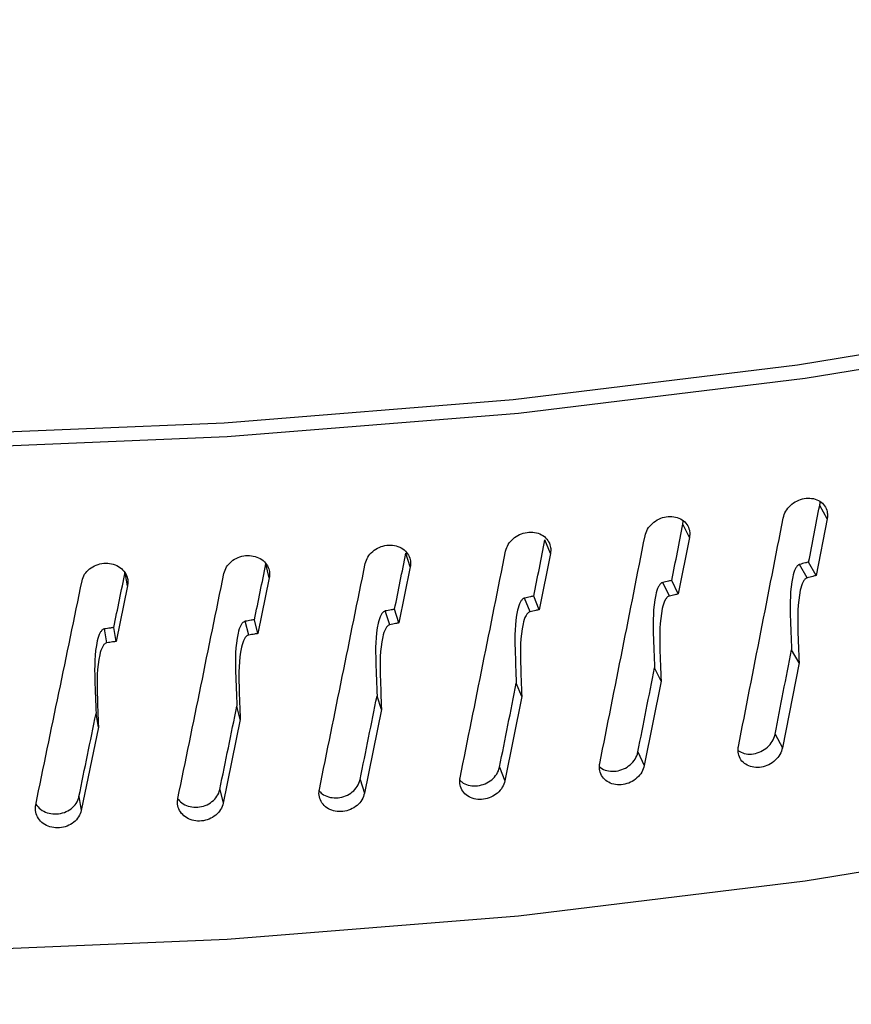
# Model space of a CAD drawing. Extents: x 13.4 to 28.7, y 4.1 to 13.5.
# Drawn here: x 17.2 to 17.2, y 8.2 to 8.2 of the extents above; entities that cross this region are included whole.
import ezdxf

# ---------------------------------------------------------------- set-up
doc = ezdxf.new("R2010")
doc.units = 0
doc.header["$LTSCALE"] = 0.2
doc.header["$MEASUREMENT"] = 0
doc.linetypes.add('SLD-SOLID', pattern=[0])

# ---------------------------------------------------------------- blocks, each defined once
blk = doc.blocks.new('A$C10230A1B')
at = {"color": 7, "linetype": 'SLD-SOLID'}
for p, q in [((2.181557429953536, 4.056449177729842), (2.181178375501993, 4.057131399980975)), ((2.174227138921957, 4.056190383416208), (2.174242178815902, 4.05634189379213)), ((2.174554642559535, 4.055501521627548), (2.174227138921957, 4.056190383416208)), ((2.181557429953536, 4.056449177729842), (2.180996749297201, 4.053570092720665)), ((2.16748552597668, 4.054686205200376), (2.16721006075155, 4.055380746482324)), ((2.174554642559535, 4.055501521627548), (2.173988222067884, 4.052633029618839)), ((2.160360056899357, 4.054004414930688), (2.16013705745226, 4.054703630048262)), ((2.16748552597668, 4.054686205200376), (2.166914225519918, 4.05182844151253)), ((2.153188396230668, 4.053457079994775), (2.15301815636181, 4.054159981184675)), ((2.180547252947868, 4.053455350367056), (2.180159072082581, 4.054136236431077)), ((2.180996749297201, 4.053570092720665), (2.180617955426634, 4.054253688576651)), ((2.160360056899357, 4.054004414930688), (2.159784682664572, 4.051157414710065)), ((2.145980633296254, 4.053044996003539), (2.145883332062034, 4.053630562219787)), ((2.153188396230668, 4.053457079994775), (2.152609705516646, 4.050620920726267)), ((2.173534223416198, 4.052526781875915), (2.173197549271329, 4.053214492328564)), ((2.173988222067884, 4.052633029618839), (2.173661045793978, 4.05332325606517)), ((2.145980633296254, 4.053044996003539), (2.145399450184435, 4.050219746224847)), ((2.166456330404891, 4.051730750368201), (2.166171608240397, 4.05242431294316)), ((2.166914225519918, 4.05182844151253), (2.166639069764095, 4.052524314060804)), ((2.159323557158125, 4.051068387765667), (2.159091214339597, 4.051766796805271)), ((2.159784682664572, 4.051157414710065), (2.15956196824262, 4.051857982263229)), ((2.15214602224048, 4.05054061102253), (2.15196635256811, 4.051242878763475)), ((2.152609705516646, 4.050620920726267), (2.152439726228756, 4.05132519552102)), ((2.144933821527367, 4.050148161189071), (2.144807161139887, 4.050853312090144)), ((2.145399450184435, 4.050219746224847), (2.145282481936455, 4.050926707106548)), ((2.180130164535363, 4.049127005429963), (2.179747283006449, 4.049789324591416)), ((2.173112989774204, 4.048206328985387), (2.172781628065302, 4.048875363414243)), ((2.180130164535363, 4.049127005429963), (2.179287343974295, 4.044813108400991)), ((2.173112989774204, 4.048206328985387), (2.172261925887476, 4.043908370784191)), ((2.16603155737242, 4.047418251512148), (2.165752160743487, 4.048093028942091)), ((2.15889580823567, 4.046763892709922), (2.15866884639081, 4.047443419705367)), ((2.16603155737242, 4.047418251512148), (2.165173395055369, 4.043136365061738)), ((2.151715903267053, 4.046244181755), (2.151541687900838, 4.046927503943991)), ((2.15889580823567, 4.046763892709922), (2.158031759166327, 4.04249820198612)), ((2.144502005124679, 4.045859850750482), (2.144380769804407, 4.046545934756299)), ((2.151715903267053, 4.046244181755), (2.150847203567608, 4.041994789564363)), ((2.144502005124679, 4.045859850750482), (2.143629915361494, 4.041626838730302)), ((2.178908362855239, 4.045495267144325), (2.179287343974295, 4.044813108400991)), ((2.171934428799688, 4.044597178012239), (2.172261925887476, 4.043908370784191)), ((2.164897936380036, 4.043830851783078), (2.165173395055369, 4.043136365061738)), ((2.157808766269021, 4.043197362543083), (2.158031759166327, 4.04249820198612)), ((2.150677012587074, 4.042697648415732), (2.150847203567608, 4.041994789564363)), ((2.143512668638166, 4.042332392615801), (2.143629915361494, 4.041626838730302))]:
    blk.add_line(p, q, dxfattribs=at)
at = {"color": 7, "linetype": 'SLD-SOLID', "flags": 128}
for points in [[(2.315997218084071, 4.177169065775853), (2.317286046102929, 4.174004976072741), (2.31945743066936, 4.166584770316724), (2.320469067829286, 4.159102632039183), (2.320314866526772, 4.151603826898427), (2.318995696775033, 4.144133654242243), (2.316519620998463, 4.136737344536456), (2.312901534390235, 4.129459588611201), (2.308163353915837, 4.122344422867396), (2.302333712353771, 4.115434858697039), (2.295447917712032, 4.108772673187957), (2.287547542942413, 4.102398177781755), (2.278680398456537, 4.096349899857337), (2.268900090846223, 4.090664427118757), (2.258265795051429, 4.085376116020282), (2.246841764192297, 4.080516978492756), (2.234697144075653, 4.07611640259076), (2.221905338117047, 4.072200969161397), (2.208543710971036, 4.068794366289712), (2.194693020235938, 4.065917197020305), (2.180437102189714, 4.063586860411416), (2.165862138935388, 4.061817452880764), (2.151056252910102, 4.060619679376089), (2.136108992272959, 4.060000761270782), (2.121110736410557, 4.059964462327947), (2.106152181324866, 4.060510996596037), (2.091323787477286, 4.061637066594965), (2.07671525862672, 4.063335825772377), (2.062414885347188, 4.065597055927437), (2.048509188425257, 4.068407036042842), (2.035082206939521, 4.071748816607762), (2.02221517744676, 4.075602155232538), (2.009985937732495, 4.079943739685906), (1.998468379449811, 4.08474736859371), (1.987732187538441, 4.089983932667003), (1.97784226666441, 4.095621813643209), (1.968858413856402, 4.101626874461441), (1.960835029970575, 4.107962855806221), (1.953820525196129, 4.114591402071564), (1.947857406772144, 4.12147242539087), (1.942981682738115, 4.128564328674159), (1.939222860178937, 4.135824202681246), (1.936603681133924, 4.143208201396238), (1.935139982481608, 4.150671614482516), (1.934840552314547, 4.158169333884057), (1.935707286193875, 4.165656011835015), (1.936650102338312, 4.169647675780705)], [(2.31599722626499, 4.173596006633836), (2.318051074722888, 4.166501889764763), (2.319054097905401, 4.15907526863311), (2.318899916301696, 4.151632130233864), (2.317589633022045, 4.144217474270196), (2.315131028975728, 4.136876139458963), (2.311539056549044, 4.129652522657974), (2.306835460313586, 4.122590271794071), (2.301048578433154, 4.115732115631506), (2.294213448745211, 4.109119527461086), (2.286371405024951, 4.102792439197533), (2.27756984739829, 4.096789146877711), (2.26786200316527, 4.091145931133774), (2.257306612535977, 4.085896938247206), (2.24596737343488, 4.08107387874924), (2.233912954600378, 4.076705918299602), (2.221216209047135, 4.072819478858339), (2.207953915240061, 4.069438022840757), (2.194206273826786, 4.06658204896501), (2.180056310103403, 4.064268778630407), (2.165589667116606, 4.062512237319577), (2.150893843570152, 4.061323034600996), (2.136057605880204, 4.060708335532443), (2.121170703150206, 4.060671863058371), (2.106323127766437, 4.061213853916374), (2.091604703357348, 4.062331024368344), (2.077104332289515, 4.064016635228128), (2.062909735086684, 4.066260473089677), (2.049106800497221, 4.069048973190228), (2.035778832990118, 4.072365284437968), (2.023006564099553, 4.076189357364026), (2.01086713279016, 4.080498044938853), (1.999433992475119, 4.085265329761885), (1.988776225294913, 4.090462380142018), (1.978958297675668, 4.096057761790277), (1.970039530862408, 4.102017651909843), (1.962073905365763, 4.108306008550194), (1.955109507051034, 4.114884805866399), (1.949188561171916, 4.121714297974997), (1.944346757993806, 4.12875316298646), (1.940613431737461, 4.135958836918643), (1.938011133683666, 4.143287785622348), (1.936555570185348, 4.150695656241066), (1.936255641496054, 4.158137683579437), (1.936650111121814, 4.162742094614412)], [(1.934806033931217, 4.130796315639259), (1.935139982481608, 4.125123867676489), (1.936603681133924, 4.117660454590212), (1.939222860178937, 4.110276455875219), (1.942981682738115, 4.103016581868133), (1.947857406772144, 4.095924678584844), (1.953820525196129, 4.089043655265538), (1.960835029970575, 4.082415109000195), (1.968858413856402, 4.076079127655415), (1.97784226666441, 4.070074066837186), (1.987732187538441, 4.064436185860973), (1.998468379449811, 4.059199621787684), (2.009985937732495, 4.054395992879883), (2.02221517744676, 4.050054408426512), (2.035082206939521, 4.046201069801736), (2.048509188425257, 4.042859289236816), (2.062414885347188, 4.040049309121411), (2.07671525862672, 4.037788078966351), (2.091323787477286, 4.036089319788939), (2.106152181324866, 4.03496324979001), (2.121110736410557, 4.034416715521925), (2.136108992272959, 4.034453014464756), (2.151056252910102, 4.035071932570059), (2.165862138935388, 4.036269706074737), (2.180437102189714, 4.038039113605393), (2.194693020235938, 4.040369450214282), (2.208543710971036, 4.043246619483686), (2.221905338117047, 4.046653222355371), (2.234697144075653, 4.050568655784733), (2.246841764192297, 4.05496923168673), (2.258265795051429, 4.059828369214255), (2.268900090846223, 4.06511668031273), (2.278680398456537, 4.070802153051307), (2.287547542942413, 4.076850430975725), (2.295447917712032, 4.083224926381931), (2.302333712353771, 4.089887111891017), (2.308163353915837, 4.09679667606137), (2.312901534390235, 4.103911841805175), (2.316519620998463, 4.11118959773043), (2.318995696775033, 4.118585907436216), (2.320314866526772, 4.1260560800924), (2.320548033233358, 4.130796321375481)]]:
    blk.add_lwpolyline(points, dxfattribs=at)
at = {"color": 7, "linetype": 'SLD-SOLID'}
for centre, major_axis, ratio, start_param, end_param in [((2.127677011927375, 4.13782198354636), (0.1795075866721501, 0.9478347870507493), 0.0702375502717467, 4.637415892667883, 4.640463165071862), ((2.127677011927375, 4.13782198354636), (0.1817437925292467, 0.9444655135106971), 0.06374125743568285, 4.635073848548693, 4.638121120954059), ((2.127677011927375, 4.149318470781601), (0.180835223676814, 0.9548449672939593), 0.07023755027174661, 4.616095382645768, 4.628331838614469), ((2.127677011927375, 4.13782198354636), (0.1837565230915885, 0.9410532585899043), 0.05711185766522824, 4.632781025165505, 4.635828297572622), ((2.127677011927375, 4.149318470781598), (0.1830879684986471, 0.9514507746275722), 0.06374125743568218, 4.613753338527973, 4.625989794496672), ((2.127677011927375, 4.13782198354636), (0.1855426188051599, 0.9376021515010615), 0.05035376187959165, 4.630543873395373, 4.633591145804757), ((2.127677011927375, 4.149318470781598), (0.1851155852038218, 0.9480132826904129), 0.0571118576652275, 4.611460515146539, 4.623696971115234), ((2.127677011927375, 4.137821983546363), (0.1870990281969585, 0.9341164192405014), 0.0434715834853039, 4.628369158387989, 4.631416430800407), ((2.127677011927375, 4.149318470781598), (0.1869148908702813, 0.9445366512348112), 0.05035376187958992, 4.609223363378669, 4.621459819347367), ((2.127677011927375, 4.137821983546363), (0.1884228001033783, 0.93060038815052), 0.03647015777335628, 4.626263958365747, 4.629311230782431), ((2.127677011927375, 4.149318470781598), (0.1884828114563497, 0.9410251385199401), 0.04347158348530176, 4.607048648374323, 4.619285104343021), ((2.127677011927375, 4.149318470781601), (0.189816373971631, 0.9374831028856841), 0.03647015777335513, 4.604943448356344, 4.617179904325043), ((2.127677011927375, 4.13782198354636), (0.1795075866721501, 0.9478347870507493), 0.0702375502717467, 4.628136203891067, 4.632686858991537), ((2.127677011927375, 4.13782198354636), (0.1817437925292467, 0.9444655135106971), 0.06374125743568285, 4.625794159773275, 4.630344814874841), ((2.127677011927375, 4.13782198354636), (0.1837565230915885, 0.9410532585899043), 0.05711185766522824, 4.623501336391831, 4.628051991746844), ((2.127677011927375, 4.13782198354636), (0.1855426188051599, 0.9376021515010615), 0.05035376187959165, 4.621264184623961, 4.62581483996239), ((2.127677011927375, 4.137821983546363), (0.1870990281969585, 0.9341164192405014), 0.0434715834853039, 4.619089469619613, 4.623640124444541), ((2.127677011927375, 4.137821983546363), (0.1884228001033783, 0.93060038815052), 0.03647015777335628, 4.616984269601638, 4.621534924366803)]:
    blk.add_ellipse(centre, major_axis=major_axis, ratio=ratio, start_param=start_param, end_param=end_param, dxfattribs=at)
for points, knots in [([(2.734945766418548, 3.961279949637444), (2.69720430160902, 3.999471672291325), (2.621722268550762, 4.075854210342261), (2.508371090273769, 4.185763844483223), (2.394982992340431, 4.292202991666578), (2.281589616282041, 4.394801082283902), (2.168912649343888, 4.493012568605774), (2.056992214086499, 4.586881112085972), (1.945873679014319, 4.676363474138359), (1.834902464245467, 4.762340586542933), (1.761101462999918, 4.81643168125105), (1.724201481466842, 4.843476848147805)], [0, 0, 0, 0, 0.1120112083864201, 0.2240197559100665, 0.3360255475635147, 0.4480285237671417, 0.5600286231941398, 0.6700258982461123, 0.7800202683890864, 0.8900116814528438, 1, 1, 1, 1]), ([(2.746230359112936, 3.958391120325469), (2.735827825762605, 3.968990591986454), (2.715653216884185, 3.989547141807233), (2.686323848614499, 4.019098051755712), (2.658875232882956, 4.046541582731237), (2.633304534139064, 4.071903830264414), (2.60973410300997, 4.095112258489053), (2.588139952549959, 4.116231054259437), (2.568498371196995, 4.135321817579179), (2.550660922823269, 4.152560706468467), (2.533778526918212, 4.168792656180635), (2.517514923992614, 4.184351256739266), (2.501224371667902, 4.199857073072071), (2.485110424592762, 4.215119355346328), (2.468862150311644, 4.230431270016851), (2.45248017903522, 4.245790993147828), (2.42655189810683, 4.269976349011849), (2.390998634186403, 4.302818853017936), (2.345865171514518, 4.343914397073302), (2.300563431154409, 4.384561508565437), (2.260386065803353, 4.420076073655824), (2.224976492945302, 4.45098530269615), (2.194024696417415, 4.477726590375998), (2.1620203251207, 4.505081347307677), (2.133697001478879, 4.529018842524724), (2.109945601233811, 4.548907305737533), (2.091642554135646, 4.564130520939131), (2.074948073562602, 4.577929960509415), (2.059852783061672, 4.590336625560788), (2.036934883371792, 4.609076173202389), (2.016874959949284, 4.625320141766082), (1.998719945025719, 4.639896534911596), (1.990908757635999, 4.646151475982244), (1.981795783427337, 4.653425938799735), (1.971368751177387, 4.661719541765731), (1.958365280451552, 4.67201971550012), (1.942515043447536, 4.684507941079737), (1.92354851889646, 4.699350831681908), (1.902458652714593, 4.715730407752456), (1.879247168856416, 4.733605344042854), (1.854085923073441, 4.75280032055236), (1.827002000000874, 4.773252782200522), (1.798023094352509, 4.794890305888877), (1.767005460646708, 4.817793918767688), (1.745658984050429, 4.833295949272529), (1.734643674215583, 4.841295380387535)], [0, 0, 0, 0, 0.03086798704200176, 0.05986518326490011, 0.0869963026319016, 0.112265536622086, 0.1356765827063718, 0.1568640442442305, 0.1762649547316791, 0.1938816919138429, 0.209716334778614, 0.2262831617654028, 0.242062060091716, 0.2579722496053394, 0.2740137754857349, 0.2901866403987404, 0.306490877617303, 0.3508025714227727, 0.3954726215363284, 0.440142259166776, 0.4849554733489732, 0.5144597236609939, 0.5450220826573633, 0.5766424633481733, 0.6092798274860178, 0.6289526763225484, 0.6470376423025447, 0.6635355346452048, 0.6784468649451412, 0.6917963308444973, 0.7314977131427145, 0.7379473926619678, 0.7456599478316117, 0.7546734669149002, 0.7649878226017712, 0.7766029985873881, 0.7932672214570172, 0.8120384838103101, 0.8329168303255142, 0.8559025260044613, 0.88099600503316, 0.907693722397541, 0.9364260377148437, 0.9671942632386611, 1, 1, 1, 1]), ([(2.165874349327048, 3.839734277859019), (2.131285218048269, 3.874719612405965), (2.06212018995388, 3.944676895441756), (1.958283424180522, 4.045914890122905), (1.889043761580361, 4.110900491983941), (1.854430553871822, 4.143387076274074)], [0, 0, 0, 0, 0.3334609005703879, 0.6667942126227692, 1, 1, 1, 1]), ([(2.178451833730527, 3.837124538040513), (2.170703507104982, 3.845017311133695), (2.155850147169836, 3.860147571550581), (2.134528522421057, 3.881688425841631), (2.115133245386843, 3.901176406745552), (2.097664583265562, 3.918632307646703), (2.083041338965934, 3.933174474321497), (2.071018346435174, 3.945084245384251), (2.061350156103394, 3.954632467047606), (2.052865134353766, 3.962989505607222), (2.045064609514526, 3.970654601856854), (2.036282384845073, 3.979264935435225), (2.025482596933955, 3.989823352618192), (2.012120473781351, 4.002838440016802), (1.996818687019619, 4.017678577795216), (1.979576588748579, 4.034318672931512), (1.960525043781551, 4.052603395168671), (1.939686178300896, 4.072482697668814), (1.917082175862916, 4.093899792474087), (1.892603794627632, 4.116937623721384), (1.87565930096023, 4.132724375821464), (1.866874756136774, 4.140908711934539)], [0, 0, 0, 0, 0.0746921689530518, 0.1431831314570026, 0.2054751636071812, 0.2615700586651065, 0.3114690038466292, 0.3463293343456764, 0.3773654813061373, 0.4045776558441057, 0.4280371713233228, 0.4524775751333026, 0.4891365689151959, 0.5320152251264437, 0.5811137429796412, 0.6364326915658512, 0.6979730340989501, 0.7644712143200393, 0.8369735107741921, 0.9154820716319666, 0.9999999999999999, 0.9999999999999999, 0.9999999999999999, 0.9999999999999999]), ([(2.179323603902901, 4.056494840903103), (2.179358700253431, 4.056610790178762), (2.179428895694926, 4.056842697783786), (2.179682141179022, 4.057147742081423), (2.180011923916979, 4.057376712509967), (2.180392344809029, 4.057503808288907), (2.180777406619214, 4.057514717473847), (2.181124563053821, 4.057408399538197), (2.181394881629011, 4.057196331830145), (2.181544471282706, 4.056923536803343), (2.181586903045321, 4.056663515367394), (2.181565912497966, 4.056510865473609), (2.181557429953536, 4.056449177729842)], [0, 0, 0, 0, 0.1073466827671861, 0.2147017475131568, 0.3220504022330264, 0.4294011154922904, 0.5367428138711162, 0.644097139081083, 0.7514627880311193, 0.8588180979260223, 0.9429466160515363, 1, 1, 1, 1]), ([(2.181178375501993, 4.057131399980975), (2.18119250365384, 4.05719426068244), (2.181207449977698, 4.057260761694934), (2.18119515186131, 4.057322407116541), (2.181194478653985, 4.057325781629196)], [0, 0, 0, 0, 0.9452593142051797, 1, 1, 1, 1]), ([(2.172298464761681, 4.055589421717411), (2.172333930273062, 4.055704697019269), (2.172404860374648, 4.055935244628873), (2.172660505445371, 4.056235580715814), (2.172993598295612, 4.056458222475797), (2.173377753379746, 4.056578226554635), (2.173766719395594, 4.056581790035558), (2.174117357305569, 4.056468939556048), (2.174390455836026, 4.056251718121626), (2.174541545990458, 4.055976110166554), (2.174584399435403, 4.055715299525929), (2.174563206760119, 4.055563048140304), (2.174554642559535, 4.055501521627548)], [0, 0, 0, 0, 0.1073510503232382, 0.2146993123539065, 0.3220513057116421, 0.4294029852702567, 0.5367490661388133, 0.644099570576945, 0.751465344858586, 0.8588187347747224, 0.9429470485264165, 1, 1, 1, 1]), ([(2.165210255213708, 4.054816746648147), (2.165245984151355, 4.054931348737707), (2.165317446917349, 4.055160568603959), (2.165575300419327, 4.05545601684517), (2.165911101212195, 4.055672459298339), (2.166298541369123, 4.055785097812148), (2.166690789674625, 4.055781397974432), (2.16704446933641, 4.055661854656101), (2.167319911364565, 4.055439553110052), (2.167472333501131, 4.055161009027842), (2.167515523297673, 4.054899456818511), (2.167494159386422, 4.0547475803011), (2.16748552597668, 4.054686205200376)], [0, 0, 0, 0, 0.1073449895842369, 0.214704672916639, 0.322046594546135, 0.4293956408224194, 0.5367513422259709, 0.6440995418724962, 0.7514671118153934, 0.8588189381937891, 0.9429470596462662, 1, 1, 1, 1]), ([(2.158068922714428, 4.05417788083437), (2.15810489137484, 4.054291815976573), (2.158176832106129, 4.054519697064045), (2.158436424234971, 4.054810265437929), (2.158774547339625, 4.055020351207006), (2.159164654180692, 4.055125711171613), (2.159559648758112, 4.055114613548017), (2.159915836600838, 4.054988334256709), (2.160193283363434, 4.054760894538187), (2.160346793383951, 4.054479482640826), (2.160390263738584, 4.054217081701093), (2.160368750641553, 4.054065621932917), (2.160360056899357, 4.054004414930688)], [0, 0, 0, 0, 0.1073454210854235, 0.2147010204164511, 0.3220505129159211, 0.4293954910561791, 0.5367480447781194, 0.6440928145210344, 0.7514685084570314, 0.858819574890116, 0.942947023501976, 1, 1, 1, 1]), ([(2.143667358325445, 4.053305102277545), (2.143703660658616, 4.053417679185916), (2.143776270269413, 4.053642848335855), (2.144038295849548, 4.053923587044416), (2.144379579076265, 4.054120908597206), (2.144773401089118, 4.05421149265128), (2.14517222714958, 4.054185434321067), (2.145531917534761, 4.054045734021479), (2.145812094268535, 4.053807757586181), (2.145967222378928, 4.053520555084088), (2.146011093150783, 4.053256498026698), (2.145989399804726, 4.053105867413048), (2.145980633296254, 4.053044996003539)], [0, 0, 0, 0, 0.1073467830118573, 0.2147081868680722, 0.322053019956655, 0.4294029190129418, 0.5367478011360729, 0.6440960330830661, 0.7514656968524541, 0.8588208708315596, 0.9429480344195453, 0.9999999999999999, 0.9999999999999999, 0.9999999999999999, 0.9999999999999999]), ([(2.150884561384245, 4.053673762399555), (2.150920713069162, 4.053787021399799), (2.150993023004396, 4.05401355996889), (2.151254049210017, 4.054299214413067), (2.151593975657839, 4.054502903149395), (2.151986210811543, 4.054600950023676), (2.152383423735245, 4.054582363156424), (2.152741608626478, 4.054449404869754), (2.153020632344784, 4.054216680339422), (2.153175027814264, 4.053932412366709), (2.153218817403157, 4.053669163722606), (2.153197151641784, 4.053518119069732), (2.153188396230668, 4.053457079994775)], [0, 0, 0, 0, 0.1073438646238791, 0.2147072236209976, 0.322045964827717, 0.4293908060522573, 0.5367520994149253, 0.6440934738712168, 0.7514656481376482, 0.8588187112519691, 0.9429468365677072, 1, 1, 1, 1]), ([(2.180159072082581, 4.054136236431077), (2.180140017645947, 4.054129055952593), (2.180094727138275, 4.054111988666794), (2.180019050128017, 4.054043657002431), (2.179890591018953, 4.05384416376873), (2.179663386055772, 4.052973558093193), (2.179673388698646, 4.051588679335364), (2.179723803199657, 4.050361066894776), (2.179747283006449, 4.049789324591416)], [0, 0, 0, 0, 0.01197180684115991, 0.02845579851430102, 0.05904578554854034, 0.1573010218436651, 0.6075254380933552, 0.9999999999999999, 0.9999999999999999, 0.9999999999999999, 0.9999999999999999]), ([(2.180617955426634, 4.054253688576651), (2.180561833947223, 4.054239516119882), (2.180408835742512, 4.054200879211798), (2.180255905668375, 4.054161298492765), (2.180159072082581, 4.054136236431077)], [0, 0, 0, 0, 0.3668113591123099, 1, 1, 1, 1]), ([(2.173197549271329, 4.053214492328564), (2.173178251277697, 4.05320768046321), (2.173132639324741, 4.05319158021528), (2.173056203562631, 4.053124608916271), (2.172926057991027, 4.052927303396014), (2.172696564425394, 4.052057579824503), (2.172706857904089, 4.050672809828779), (2.17275794741942, 4.04944463719071), (2.172781628065302, 4.048875363414243)], [0, 0, 0, 0, 0.01199763565008339, 0.02835712370990058, 0.0590777100894716, 0.1575812745470806, 0.6095281116515684, 1, 1, 1, 1]), ([(2.173661045793978, 4.05332325606517), (2.173604358801626, 4.05331014287059), (2.173449820256472, 4.053274394034247), (2.173295354644139, 4.053237716198929), (2.173197549271329, 4.053214492328564)], [0, 0, 0, 0, 0.36681458528024, 1, 1, 1, 1]), ([(2.180547252947868, 4.053455350367056), (2.180527936454418, 4.053448087636379), (2.180482071308852, 4.053430842984792), (2.180405403805558, 4.053361921434988), (2.180275929226838, 4.053160901866942), (2.18004714032152, 4.052286315946123), (2.180058174093517, 4.050908225101814), (2.180107481395567, 4.049688241807882), (2.180130164535363, 4.049127005429963)], [0, 0, 0, 0, 0.01218417577743499, 0.02893014702036053, 0.05994256690014046, 0.1591761832984107, 0.6131906758913441, 1, 1, 1, 1]), ([(2.180996749297201, 4.053570092720665), (2.180940628316549, 4.053555947030368), (2.180790766562872, 4.053518173314909), (2.180640959506754, 4.053479525287468), (2.180547252947868, 4.053455350367056)], [0, 0, 0, 0, 0.3744850122041283, 1, 1, 1, 1]), ([(2.173988222067884, 4.052633029618839), (2.1739315397963, 4.052619957526407), (2.173780154558365, 4.052585044990828), (2.173628865939797, 4.05254920346994), (2.173534223416198, 4.052526781875915)], [0, 0, 0, 0, 0.3744240347050012, 1, 1, 1, 1]), ([(2.166171608240397, 4.05242431294316), (2.166152145205366, 4.052417861330582), (2.166106122862281, 4.052402605830761), (2.166029141422989, 4.052337045517575), (2.165897958423898, 4.052142623589678), (2.165667195453629, 4.051279668708272), (2.165676877618672, 4.049894724869745), (2.165728253295171, 4.048665188405124), (2.165752160743487, 4.048093028942091)], [0, 0, 0, 0, 0.01199863626038136, 0.02837200640018236, 0.05905265703394432, 0.1573400669768478, 0.6078718536050847, 1, 1, 1, 1]), ([(2.166639069764095, 4.052524314060804), (2.166581895383366, 4.052512274570297), (2.166426025420726, 4.052479452265768), (2.166270246301202, 4.052445690571229), (2.166171608240397, 4.05242431294316)], [0, 0, 0, 0, 0.366808201925486, 1, 1, 1, 1]), ([(2.173534223416198, 4.052526781875915), (2.173514649046226, 4.052519901768427), (2.173468439233886, 4.052503659688792), (2.173391190474568, 4.05243595998542), (2.173259804926687, 4.052237437377748), (2.173029205703472, 4.051363771504459), (2.173040057295673, 4.049986092817615), (2.173090077792232, 4.048765447743698), (2.173112989774204, 4.048206328985387)], [0, 0, 0, 0, 0.0122127602751349, 0.02883103575110053, 0.05996055139014169, 0.1594054304934325, 0.6149640858046317, 1, 1, 1, 1]), ([(2.159091214339597, 4.051766796805271), (2.159071618151749, 4.051760710386045), (2.159025273772549, 4.051746316192503), (2.158947723431531, 4.051682271850943), (2.15881568265295, 4.051490230712513), (2.158583275471024, 4.050631744188713), (2.158593093164235, 4.049246514621061), (2.158644789655156, 4.048016023404369), (2.15866884639081, 4.047443419705367)], [0, 0, 0, 0, 0.01199732130603659, 0.02837329445460341, 0.05905245063812382, 0.1573392805675266, 0.6078715244722128, 1, 1, 1, 1]), ([(2.15956196824262, 4.051857982263229), (2.159504393482557, 4.051847022444516), (2.159347418105035, 4.051817140918683), (2.159190548181208, 4.051786315933647), (2.159091214339597, 4.051766796805271)], [0, 0, 0, 0, 0.3667757388467139, 1, 1, 1, 1]), ([(2.166456330404891, 4.051730750368201), (2.166436601552491, 4.051724236950829), (2.166389997066936, 4.051708850629336), (2.166312050453236, 4.051642703788499), (2.166179786294869, 4.051446927023441), (2.16594762606745, 4.050580195839043), (2.165958131127702, 4.04920214255835), (2.166008426585847, 4.047980214107735), (2.16603155737242, 4.047418251512148)], [0, 0, 0, 0, 0.01220783523154433, 0.02883796122619787, 0.05994447844720489, 0.1591713486590953, 0.613304485125844, 1, 1, 1, 1]), ([(2.166914225519918, 4.05182844151253), (2.166857050927938, 4.051816430242368), (2.166704369545016, 4.051784354852312), (2.166551779845257, 4.051751378233654), (2.166456330404891, 4.051730750368201)], [0, 0, 0, 0, 0.3744699640573561, 1, 1, 1, 1]), ([(2.15196635256811, 4.051242878763475), (2.151946637253985, 4.05123716459013), (2.151900058072094, 4.051223664347734), (2.15182199548223, 4.051161112327808), (2.151689110368622, 4.050971130484733), (2.151454910205835, 4.050114633090768), (2.151465286167188, 4.048729124391354), (2.15151749214656, 4.047498061228094), (2.151541687900838, 4.046927503943991)], [0, 0, 0, 0, 0.01200276781809936, 0.02835760576717424, 0.05908041857950958, 0.1575810054534319, 0.609566504830341, 1, 1, 1, 1]), ([(2.152439726228756, 4.05132519552102), (2.152381838042452, 4.051315321402264), (2.152223982570312, 4.051288395637645), (2.152066245115499, 4.051260527315552), (2.15196635256811, 4.051242878763475)], [0, 0, 0, 0, 0.3667163736346402, 1, 1, 1, 1]), ([(2.159784682664572, 4.051157414710065), (2.159727108112605, 4.051146482085951), (2.159573347198609, 4.0511172849803), (2.159419683011734, 4.05108720471484), (2.159323557158125, 4.051068387765667)], [0, 0, 0, 0, 0.3744420508093196, 1, 1, 1, 1]), ([(2.144807161139887, 4.050853312090144), (2.144787421037066, 4.050847966624442), (2.14474050409337, 4.050835261882444), (2.144662120702584, 4.050774174006957), (2.144529087360688, 4.050587048972901), (2.144293963882383, 4.049738192690274), (2.144304240890484, 4.04835238116798), (2.144356452855227, 4.047119930431208), (2.144380769804407, 4.046545934756299)], [0, 0, 0, 0, 0.01197476010726499, 0.02846080138521738, 0.05905196496730089, 0.1573050872194134, 0.6075273268371645, 1, 1, 1, 1]), ([(2.145282481936455, 4.050926707106548), (2.145224344672016, 4.050917929600431), (2.14506583030186, 4.050893997259152), (2.144907452050312, 4.050869086497148), (2.144807161139887, 4.050853312090144)], [0, 0, 0, 0, 0.3667633690381987, 1, 1, 1, 1]), ([(2.159323557158125, 4.051068387765667), (2.159303678167454, 4.051062239877691), (2.159256747336492, 4.051047725786091), (2.159178288198071, 4.050983009795409), (2.159045042010597, 4.050789808335441), (2.158811359426373, 4.04992732718371), (2.158821919921316, 4.048549221393134), (2.158872531885358, 4.047326308245072), (2.15889580823567, 4.046763892709922)], [0, 0, 0, 0, 0.01221529652398023, 0.02883818528531797, 0.05994684824697841, 0.1591737622187086, 0.6133055407575831, 1, 1, 1, 1]), ([(2.144933821527367, 4.050148161189071), (2.144913816222747, 4.050142750607943), (2.144866320652561, 4.050129905083192), (2.144786958525849, 4.050068324231493), (2.144652804581135, 4.049879821613338), (2.144416232924122, 4.049026933346884), (2.144427448083974, 4.04764802220318), (2.144478513284348, 4.046423277595999), (2.144502005124679, 4.045859850750482)], [0, 0, 0, 0, 0.01218393830317459, 0.02892648264730047, 0.05994196739760731, 0.1591735412443748, 0.6131893976064959, 1, 1, 1, 1]), ([(2.145399450184435, 4.050219746224847), (2.145341313230944, 4.050210995227538), (2.145186036508129, 4.050187622379429), (2.145030883747204, 4.050163347403316), (2.144933821527367, 4.050148161189071)], [0, 0, 0, 0, 0.3744086843219498, 1, 1, 1, 1]), ([(2.15214602224048, 4.05054061102253), (2.152126023568833, 4.050534835235069), (2.152078821650825, 4.050521202917338), (2.151999887758024, 4.050457957852551), (2.151865792996439, 4.050266865723977), (2.15163029135266, 4.049406411742257), (2.151641451498172, 4.048028038384981), (2.151692515599471, 4.046804547834899), (2.151715903267053, 4.046244181755)], [0, 0, 0, 0, 0.01222070270663531, 0.02884394611811224, 0.05997060508232514, 0.1594135923659991, 0.6150063357409635, 1, 1, 1, 1]), ([(2.152609705516646, 4.050620920726267), (2.152551809043374, 4.05061108227493), (2.152397185001291, 4.050584806734676), (2.152242677134169, 4.050557618845843), (2.15214602224048, 4.05054061102253)], [0, 0, 0, 0, 0.3744338363492076, 1, 1, 1, 1]), ([(2.177042612926208, 4.044654882486025), (2.177139559481155, 4.044603477386531), (2.177339995462177, 4.044497197884869), (2.17771697555456, 4.044475355792432), (2.178102923363134, 4.044563119698413), (2.178455292718326, 4.044761983324829), (2.178730789261643, 4.045045883896677), (2.178864863156782, 4.045307173384909), (2.178899978819437, 4.045459014368568), (2.178908362855239, 4.045495267144325)], [0, 0, 0, 0, 0.1498896542471264, 0.3098952810987849, 0.4698775368303766, 0.6298756050673665, 0.7898339149819721, 0.9498218216959353, 1, 1, 1, 1]), ([(2.179287343974295, 4.044813108400991), (2.17925225627399, 4.044697159783219), (2.179182077778798, 4.044465252321476), (2.178928657184564, 4.044160519391607), (2.178598345786043, 4.043932487302289), (2.178216931633351, 4.043807173028629), (2.177830358067418, 4.043798990441459), (2.17748151078559, 4.043908382691502), (2.177209590156615, 4.044123372852226), (2.177046872660725, 4.044418911955528), (2.177015623985675, 4.044684300604473), (2.177040063142975, 4.044836212121474), (2.177045894947362, 4.044872462072377)], [0, 0, 0, 0, 0.1073659014398698, 0.2147412721147996, 0.3221147915116477, 0.4294881735938832, 0.5368496020930003, 0.6442222779830251, 0.7515964439004816, 0.8589710029594134, 0.9663468950923416, 1, 1, 1, 1]), ([(2.169990450196806, 4.043842173934124), (2.170003422255135, 4.043828256062376), (2.170093775303663, 4.043731315229284), (2.170353063878714, 4.043639537442083), (2.170728932687005, 4.043597051143273), (2.171121997814886, 4.043680961920597), (2.171476838126665, 4.043872260641816), (2.171755257086403, 4.044151177367336), (2.171890642757667, 4.044409867745411), (2.171925990152644, 4.044561078717646), (2.171934428799688, 4.044597178012239)], [0, 0, 0, 0, 0.02586844685910734, 0.1801790413938313, 0.334461723226275, 0.4887638623907115, 0.6430593026939656, 0.7973277649229596, 0.9516151201684115, 1, 1, 1, 1]), ([(2.16287753690478, 4.043175213805224), (2.162909508666189, 4.04313886909436), (2.163017472078174, 4.043016138946893), (2.163301878247246, 4.042901237577372), (2.163683167081523, 4.042854008386367), (2.164078738041233, 4.042929834136192), (2.164436612357214, 4.043114610692701), (2.164717279568123, 4.043388220932183), (2.164853730630675, 4.04364436961826), (2.164889416446492, 4.043794910402713), (2.164897936380036, 4.043830851783078)], [0, 0, 0, 0, 0.06247985180927021, 0.210984246239847, 0.3594708820663349, 0.5079758913580281, 0.6564687566712756, 0.8049429836122595, 0.9534304378438629, 1, 1, 1, 1]), ([(2.172261925887476, 4.043908370784195), (2.172226470119831, 4.043793093071105), (2.172155557660389, 4.043562534640206), (2.171899723025824, 4.043262563009215), (2.171566243424266, 4.043040752644639), (2.171181165437687, 4.042922680158089), (2.170790946939256, 4.042921730961826), (2.170438792386513, 4.043037793381298), (2.170164375724127, 4.043257866141211), (2.170000157400672, 4.043556518609634), (2.169968604881966, 4.043822471637593), (2.169993274138982, 4.04397394532343), (2.169999160887436, 4.04401009102029)], [0, 0, 0, 0, 0.1073702660890925, 0.21474333079593, 0.3221092345249189, 0.4294868010607615, 0.5368583226135651, 0.6442267471658509, 0.7515985408973276, 0.8589712451554463, 0.9663467446984656, 1, 1, 1, 1]), ([(2.155727983105201, 4.042629123497676), (2.155774396790626, 4.042574391272151), (2.155896151096947, 4.042430815426144), (2.156201167742843, 4.042296939774872), (2.156586249280259, 4.04224371547431), (2.156984050414039, 4.042311766322314), (2.157344381157259, 4.042489890041903), (2.157626856416151, 4.042758171618576), (2.157764289909288, 4.043011734113641), (2.157800194542602, 4.04316158722057), (2.157808766269021, 4.043197362543083)], [0, 0, 0, 0, 0.0889021149695781, 0.2332117184387325, 0.3775333235417183, 0.5218436619007191, 0.6661558973347441, 0.8104361515828984, 0.9547442962461727, 0.9999999999999999, 0.9999999999999999, 0.9999999999999999, 0.9999999999999999]), ([(2.165173395055369, 4.043136365061738), (2.165137655599743, 4.043021758099339), (2.165066172497404, 4.042792530734815), (2.1648081866525, 4.042497411177621), (2.164471994888352, 4.04228191378628), (2.164083847247277, 4.042171079996173), (2.163690519606376, 4.042177550564951), (2.163335599927962, 4.042300250449632), (2.163059034426851, 4.042525474976291), (2.162893502469565, 4.042827223752422), (2.162861802877565, 4.043093768265262), (2.162886630463838, 4.043244786132), (2.162892554969964, 4.043280822912507)], [0, 0, 0, 0, 0.1073688210004524, 0.2147502329249719, 0.3221159053506465, 0.429491919010436, 0.5368524727615609, 0.6442233486231731, 0.7515993565617205, 0.8589729975145318, 0.966347298874689, 1, 1, 1, 1]), ([(2.148538865684444, 4.042218075246794), (2.148599382667975, 4.042144477538219), (2.14873475486133, 4.041979844692136), (2.149060351179884, 4.041826844724724), (2.149448349055533, 4.041767224124516), (2.149847892506678, 4.041827574430659), (2.150210179409164, 4.041998908921155), (2.150494134069412, 4.042261875672963), (2.150632251433343, 4.042512890072906), (2.150668385714873, 4.042662039713136), (2.150677012587074, 4.042697648415732)], [0, 0, 0, 0, 0.1135227370945743, 0.2539422988105106, 0.3943495891208589, 0.5347586985140943, 0.6751775548830412, 0.8155605150989746, 0.9559660301241583, 1, 1, 1, 1]), ([(2.158031759166327, 4.04249820198612), (2.157995795064004, 4.042384268513338), (2.157923862181683, 4.042156386748999), (2.157664156493531, 4.041866118052965), (2.157325721695024, 4.041657014375804), (2.156935035492445, 4.04155345994868), (2.156539153402854, 4.041567361439082), (2.156181949716853, 4.041696758307488), (2.155903653580964, 4.041927235460637), (2.155737114767781, 4.042232112228497), (2.155705112481805, 4.042499244744338), (2.155730142917697, 4.042649772624575), (2.155736115877239, 4.042685692771645)], [0, 0, 0, 0, 0.1073655933801155, 0.2147451512838111, 0.3221150057321721, 0.4294831436761627, 0.5368542961105598, 0.6442263010549556, 0.7515962462320698, 0.8589700959424291, 0.9663463347288196, 1, 1, 1, 1]), ([(2.141320124263395, 4.041943075478624), (2.141394555335211, 4.041850074564337), (2.141543430900903, 4.041664055965015), (2.141889418926482, 4.041491475683458), (2.142279583380052, 4.041425285940388), (2.142680372057988, 4.041477903749954), (2.143044077038375, 4.041642459369204), (2.143329068794579, 4.041900039384625), (2.143467737902078, 4.042148477823485), (2.14350400918967, 4.042296946931835), (2.143512668638166, 4.042332392615801)], [0, 0, 0, 0, 0.136712735920998, 0.2734501250841718, 0.4101878129652536, 0.5469204340026742, 0.6836772988322565, 0.8203814429635665, 0.9571176611878811, 1, 1, 1, 1]), ([(2.150847203567608, 4.041994789564363), (2.150811054527274, 4.041881530516083), (2.150738749754233, 4.041654991451516), (2.150477645350634, 4.041369666379651), (2.150137502004377, 4.041166886419347), (2.149744812855651, 4.041070727598417), (2.149346937645241, 4.041092092053606), (2.148987993201253, 4.041228228374074), (2.148708301058441, 4.041463949159898), (2.148540900446179, 4.041771976158419), (2.148508877757372, 4.042039680224313), (2.148533959251161, 4.042189769391296), (2.14853994427947, 4.042225584160565)], [0, 0, 0, 0, 0.1073651555589413, 0.2147501879728294, 0.3221085448829741, 0.4294784961036699, 0.5368556203909914, 0.6442177343087706, 0.7515969313073275, 0.8589725222856706, 0.9663475607443244, 1, 1, 1, 1]), ([(2.143629915361494, 4.041626838730302), (2.143593594545827, 4.04151426109696), (2.143520951498353, 4.041289101440864), (2.14325893346377, 4.041008642219268), (2.142917491723345, 4.040812285750793), (2.142523354221176, 4.040723546805452), (2.142124051020254, 4.040752402725644), (2.14176385198293, 4.040895316523191), (2.141483211972854, 4.041136287731298), (2.141315285291107, 4.041447466506472), (2.141283076105076, 4.041715820546273), (2.141308290362595, 4.041865396990396), (2.141314307161203, 4.041901089944695)], [0, 0, 0, 0, 0.1073719635547315, 0.2147481135504876, 0.3221086538786876, 0.4294862783259334, 0.5368600433290236, 0.6442214828461361, 0.751597294467131, 0.8589712401038023, 0.9663467525810041, 1, 1, 1, 1])]:
    blk.add_open_spline(points, degree=3, knots=knots, dxfattribs=at)

msp = doc.modelspace()

# ---------------------------------------------------------------- block references
at = {"lineweight": 0}
msp.add_blockref('A$C10230A1B', (15.0433385316946, 4.162964312496936), dxfattribs=at)

doc.saveas('drawing.dxf')
